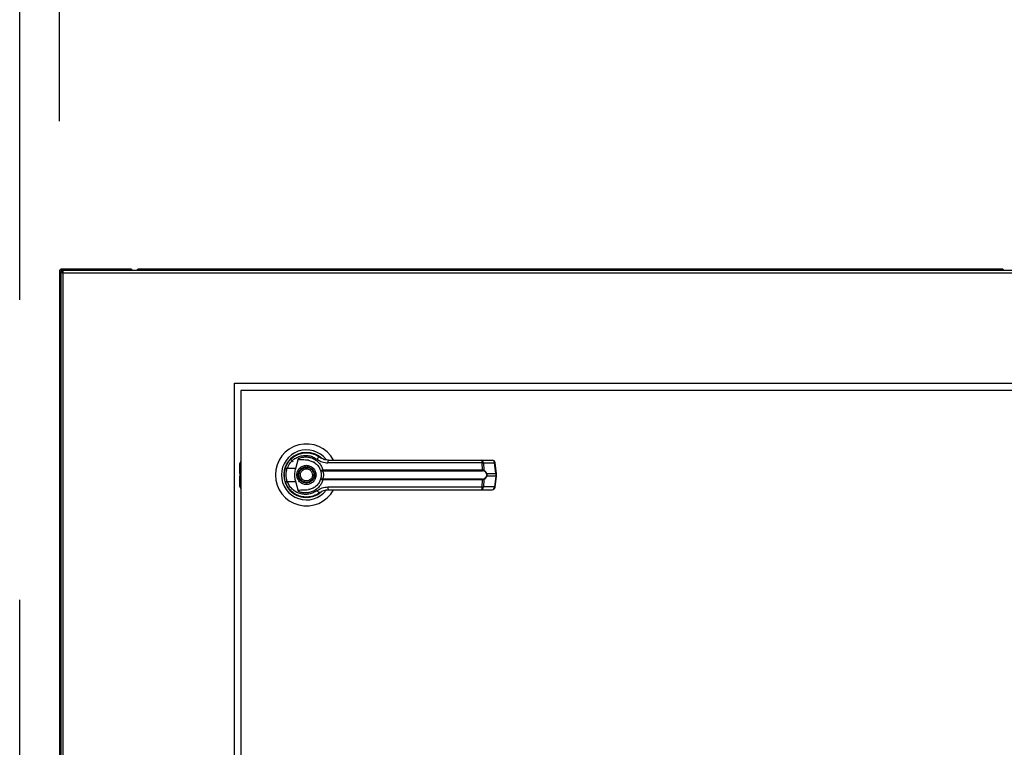
# Model space of a CAD drawing. Units: inches. Extents: x 0.3 to 10.6, y 0.4 to 8.2.
# Drawn here: x 5.9 to 6.2, y 3.6 to 3.9 of the extents above; entities that cross this region are included whole.
import ezdxf

# ---------------------------------------------------------------- set-up
doc = ezdxf.new("R2010")
doc.units = ezdxf.units.IN
doc.header["$MEASUREMENT"] = 0
doc.linetypes.add('HIDDEN', pattern=[0.07500000000000001, 0.05, -0.025])
doc.layers.add('SERVICE_AREA_LINE', color=7, linetype='HIDDEN')
doc.styles.add('SLDTEXTSTYLE0', font='GOTHIC.TTF', dxfattribs={"width": 0.913})
doc.dimstyles.new('SLDDIMSTYLE0', dxfattribs={"dimtxt": 0.08333333333333333, "dimasz": 0.1, "dimexe": 0, "dimexo": 0.0625, "dimgap": 0.02083333333333333, "dimtad": 0, "dimtih": 1, "dimtoh": 1, "dimdec": 6, "dimlfac": 80, "dimrnd": 1e-09, "dimzin": 12, "dimdsep": 46, "dimlunit": 5, "dimtxsty": 'SLDTEXTSTYLE0', "dimsah": 1, "dimcen": 0.09, "dimadec": 0, "dimazin": 3, "dimtfac": 1, "dimtdec": 3, "dimtofl": 0, "dimtmove": 0, "dimatfit": 3, "dimfxl": 1, "dimfrac": 2, "dimtolj": 1, "dimtzin": 12, "dimarcsym": 0})

# ---------------------------------------------------------------- blocks, each defined once
blk = doc.blocks.new('_D')
at = {"layer": 'SERVICE_AREA_LINE'}
for p, q in [((5.891102294621499, 3.816915263708642), (5.891102294621499, 4.668129472233579)), ((7.687329794621522, 3.816915263708637), (7.687329794621522, 4.66812947223358)), ((5.891102294621499, 4.543129472233579), (6.386175574040832, 4.543129472233579)), ((7.687329794621522, 4.54312947223358), (7.119971890496498, 4.54312947223358))]:
    blk.add_line(p, q, dxfattribs=at)
for points in [[(5.891102294621499, 4.543129472233579), (5.991102294621498, 4.528129472233579), (5.991102294621498, 4.558129472233579)], [(7.687329794621522, 4.54312947223358), (7.587329794621523, 4.558129472233579), (7.587329794621523, 4.52812947223358)]]:
    blk.add_solid(points, dxfattribs=at)
at = {"layer": 'SERVICE_AREA_LINE', "char_height": 0.08333333333333333, "attachment_point": 1, "style": 'SLDTEXTSTYLE0'}
for s, insert in [('143 3/4"', (6.386175574040832, 4.583371077857784)), (' Case', (6.807780536957657, 4.583371077857784))]:
    blk.add_mtext(s, dxfattribs=dict(at, insert=insert))
blk = doc.blocks.new('_D_2')
at = {"layer": 'SERVICE_AREA_LINE'}
for p, q in [((5.877852294621506, 3.357446513708652), (5.877852294621517, 4.89435427220356)), ((7.750623544621538, 3.753602763716213), (7.750623544621548, 4.894354272203545)), ((5.877852294621516, 4.76935427220356), (6.431564619888515, 4.769354272203556)), ((7.750623544621547, 4.769354272203546), (7.268138689046816, 4.769354272203548))]:
    blk.add_line(p, q, dxfattribs=at)
for points in [[(5.877852294621516, 4.76935427220356), (5.977852294621516, 4.754354272203559), (5.977852294621516, 4.784354272203559)], [(7.750623544621547, 4.769354272203546), (7.650623544621547, 4.784354272203546), (7.650623544621547, 4.754354272203547)]]:
    blk.add_solid(points, dxfattribs=at)
at = {"layer": 'SERVICE_AREA_LINE', "char_height": 0.08333333333333333, "attachment_point": 1, "style": 'SLDTEXTSTYLE0'}
for s, insert in [('149 7/8"', (6.431564619888515, 4.809595877827757)), (' Overall', (6.85316958280534, 4.809595877827757))]:
    blk.add_mtext(s, dxfattribs=dict(at, insert=insert))

msp = doc.modelspace()

# ---------------------------------------------------------------- linework, layer by layer
at = {"color": 7, "linetype": 'Continuous', "lineweight": 25}
for p, q in [((5.891102269925709, 3.76691525323474), (5.891102269925709, 3.387415266584303)), ((5.892102290373388, 3.766576867810464), (5.891602338815538, 3.766576867810464)), ((5.891602338815538, 3.766576867810464), (5.891602338815538, 3.386503655781976)), ((5.891852255928474, 3.767165287679654), (5.891852255928474, 3.767665239237505)), ((5.91510229134208, 3.767665239237505), (5.891852255928474, 3.767665239237505)), ((5.89219064135275, 3.767165287679654), (5.891852255928474, 3.767165287679654)), ((5.891852255928474, 3.767076878034303), (5.89219064135275, 3.767076878034303)), ((5.892186886729458, 3.767165287679654), (5.892186886729458, 3.767076878034303)), ((5.89219064135275, 3.766665277455815), (5.89219064135275, 3.767165287679654)), ((6.481326411606059, 3.767165287679654), (5.89219064135275, 3.767165287679654)), ((5.892352324818303, 3.386665251248544), (5.892352324818303, 3.766415243010901)), ((5.892352324818303, 3.766415243010901), (6.481164786806496, 3.766415243010901)), ((5.91510229134208, 3.767665239237505), (5.91510229134208, 3.767165287679654)), ((6.205339834493215, 3.767665239237505), (5.91758984660563, 3.767665239237505)), ((5.949458502456198, 3.729665283549568), (6.424458535215287, 3.729665283549568)), ((5.949458502456198, 3.429665250508884), (5.949458502456198, 3.729665283549568)), ((5.95155851019673, 3.727165291096361), (5.95155851019673, 3.432165272295085)), ((6.421558558049404, 3.727165291096361), (5.95155851019673, 3.727165291096361)), ((5.951287825323704, 3.700242236780449), (5.951287825323704, 3.702854222606565)), ((5.968178936862809, 3.704294824631275), (5.969059396025003, 3.70341442413507)), ((5.969871098648145, 3.701184823224943), (5.970799194593368, 3.704553717640521)), ((5.975894218401885, 3.703302196098205), (5.975907124919455, 3.703324547839995)), ((5.97618954299027, 3.70313224072821), (5.975900319664737, 3.703312814642205)), ((6.03200788483869, 3.703063073527235), (5.980606739962433, 3.703063073527235)), ((6.031702704364159, 3.703961543148038), (6.035386224478488, 3.703961543148038)), ((6.032130731419554, 3.700691852919778), (6.03200788483869, 3.703063073527235)), ((6.0324618422612, 3.703063073527235), (6.032587387477558, 3.700629490973522)), ((6.0324618422612, 3.703063073527235), (6.036145362375529, 3.703063073527235)), ((6.0366229035256, 3.699469195044026), (6.036145362375529, 3.703063073527235)), ((6.036839498356811, 3.699513018537774), (6.03636195720674, 3.703106897020983)), ((5.951287825323704, 3.699466085746612), (5.951287825323704, 3.700242236780449)), ((5.951287825323704, 3.699466085746612), (5.951287825323704, 3.698614431584993)), ((5.969871098648145, 3.701184823224943), (5.967032368774729, 3.701184823224943)), ((5.978699391329622, 3.70066768253233), (5.978902375651396, 3.700691852919778)), ((5.978933820621474, 3.700449386387439), (5.978777769090861, 3.700443285124588)), ((5.978902375651396, 3.700691852919778), (6.032130731419554, 3.700691852919778)), ((5.978933820621474, 3.700449386387439), (6.032088022579598, 3.700449386387439)), ((6.033554554971423, 3.699469195044026), (6.0366229035256, 3.699469195044026)), ((6.0366229035256, 3.699469195044026), (6.0366229035256, 3.698611322287579)), ((6.036839498356811, 3.698567557459821), (6.036839498356811, 3.699512959871785)), ((5.951287825323704, 3.697838280551156), (5.951287825323704, 3.698614431584993)), ((5.951287825323704, 3.695226294725039), (5.951287825323704, 3.697838280551156)), ((5.966313593078086, 3.696912531245491), (5.966528779925564, 3.696293370398091)), ((5.967032368774729, 3.696895694106662), (5.969871098648145, 3.696895694106662)), ((5.970799194593368, 3.693526799691084), (5.969871098648145, 3.696895694106662)), ((5.978902375651396, 3.697388664411827), (5.978699391329622, 3.697412834799275)), ((5.978933820621474, 3.697631130944167), (5.978777769090861, 3.697637232207017)), ((6.032130731419554, 3.697388664411827), (5.978902375651396, 3.697388664411827)), ((6.032088022579598, 3.697631130944167), (5.978933820621474, 3.697631130944167)), ((6.03200788483869, 3.69501744380437), (6.032130731419554, 3.697388664411827)), ((6.032587387477558, 3.697451026358083), (6.0324618422612, 3.69501744380437)), ((6.0366229035256, 3.698611322287579), (6.033554554971423, 3.698611322287579)), ((6.0366229035256, 3.698611322287579), (6.036145362375529, 3.69501744380437)), ((6.03636195720674, 3.694973620310622), (6.036839498356811, 3.698567498793832)), ((5.977590604138426, 3.692880711154754), (5.977894024633286, 3.693096719326076)), ((5.980606739962433, 3.69501744380437), (6.03200788483869, 3.69501744380437)), ((6.031702704364159, 3.694119032849557), (6.035386224478488, 3.694119032849557)), ((6.036145362375529, 3.69501744380437), (6.0324618422612, 3.69501744380437)), ((5.97084495406475, 3.692172495336124), (5.970726800763001, 3.692172495336124)), ((5.976140263559551, 3.692172495336124), (5.976053672559857, 3.692172495336124)), ((5.976311568247291, 3.692242542526933), (5.976140263559551, 3.692172495336124))]:
    msp.add_line(p, q, dxfattribs=at)
at = {"color": 8, "linetype": 'Continuous', "lineweight": 25}
for p, q in [((5.891852255928474, 3.766576867810464), (5.891852255928474, 3.767076878034303)), ((5.951287825323704, 3.700242236780449), (5.95155851019673, 3.700397466987216)), ((5.95155851019673, 3.699621315953379), (5.951287825323704, 3.699466085746612)), ((5.951287825323704, 3.698614431584993), (5.95155851019673, 3.698459201378226)), ((5.95155851019673, 3.697683050344389), (5.951287825323704, 3.697838280551156))]:
    msp.add_line(p, q, dxfattribs=at)
at = {"color": 7, "linetype": 'Continuous', "lineweight": 25, "flags": 128}
for points in [[(5.966416845218642, 3.701487011734036), (5.966197903747873, 3.700733447105945), (5.966092891627649, 3.7001963013111)], [(5.966004305984331, 3.699208248725167), (5.966024252420574, 3.698471403903928), (5.966065435944818, 3.6980743524907)]]:
    msp.add_lwpolyline(points, dxfattribs=at)
at = {"color": 7, "linetype": 'Continuous', "lineweight": 25}
for radius in [0.002706692913385526, 0.002509842519685471]:
    msp.add_circle((5.973433544621501, 3.699040263708655), radius, dxfattribs=at)
for centre, radius, start, end in [((5.973433544621501, 3.699040263708655), 0.01033464566929175, 28.60337455696959, 179.9999999999976), ((5.973433544621501, 3.699040263708655), 0.008328639962620479, 37.89041259384199, 180), ((5.973433544621501, 3.699040263708655), 0.007529527559055178, 46.61992919321529, 311.3137341570989), ((5.973433544621501, 3.699040263708655), 0.007431102362204504, 50.74691141599175, 65.64642776669828), ((5.952272127298665, 3.702854240086604), 0.0009842519685049178, 136.4688478326438, 179.9999999998449), ((5.97819476288421, 3.703702455009805), 0.001286907481129788, 104.9534387647115, 155.1074572776488), ((5.981789833424108, 3.703261697205912), 0.001199650576121681, 144.3117385303376, 189.530229034979), ((6.031071969489868, 3.703246238652339), 0.000953670280135932, 348.9267755065795, 48.59508186087387), ((6.031590194538222, 3.70309653952657), 0.0008722899323533216, 357.8012686458867, 82.58922170074115), ((6.03527371465255, 3.70309653952657), 0.0008722899323541921, 357.801268645918, 82.58922170068705), ((6.035386235666573, 3.702977271582672), 0.0009842519685039016, 7.568826313169921, 90), ((5.968263176589038, 3.705182708471695), 0.004183058010828766, 244.226183532841, 252.8882474290752), ((5.979096535070719, 3.700680510676457), 0.0003973508680929069, 181.8500683249671, 216.6566124875158), ((5.979546649595885, 3.700652135158633), 0.0006454970302778383, 176.4723331427192, 198.3063175805678), ((6.031644036521371, 3.700652586231911), 0.0004882763527895084, 335.4077718717955, 4.612649308120576), ((6.03226726414972, 3.70067556294321), 0.0003234216619478009, 302.3105995228016, 351.8102587645897), ((6.033225377111222, 3.699931537128436), 0.0005675546376015247, 292.6850131539076, 305.4500680533201), ((5.973433544621501, 3.699040263708655), 0.01033464566929156, 179.9999999999976, 331.4710997856156), ((5.973433544621501, 3.699040263708655), 0.008328639962620392, 180, 322.3044359959766), ((5.968255539583257, 3.692917253448662), 0.004162227396006505, 107.0900354523413, 115.7955335856596), ((5.979096535070713, 3.69740000665515), 0.0003973508680874173, 143.3433875122831, 178.1499316752649), ((5.979546649595885, 3.697428382172972), 0.0006454970302779842, 161.6936824193581, 183.5276668571636), ((6.031644036521371, 3.697427931099694), 0.0004882763527895126, 355.3873506919841, 24.59222812825267), ((6.032266948179183, 3.697404820268989), 0.0003237535275674896, 8.205269077387907, 57.66037663112678), ((6.033225377111246, 3.698148980203212), 0.0005675546375525248, 54.54993194613062, 67.31498684664976), ((5.952272127298674, 3.695226287330699), 0.000984251968504628, 179.9999999998449, 223.5311521665886), ((5.97819476288421, 3.694378062321801), 0.001286907481129975, 204.89254272237, 255.0465612352944), ((5.973433544621503, 3.699040263708655), 0.007381889763779197, 300.6054065056279, 306.8929642896033), ((5.981789438037743, 3.694818773960872), 0.001199268295276904, 170.4644683027819, 215.6952135164677), ((6.031072247160847, 3.694834231064712), 0.000953406928950433, 311.3966263038008, 11.07923759273939), ((6.031590333907962, 3.69498391652319), 0.000872153018882884, 277.4027153039447, 2.203105549152429), ((6.035273854022292, 3.694983916523192), 0.000872153018882758, 277.4027153038755, 2.203105549067214), ((6.035386235666572, 3.69510325583464), 0.0009842519685039602, 270.0000000000008, 352.4311736868053)]:
    msp.add_arc(centre, radius, start, end, dxfattribs=at)
at = {"color": 8, "linetype": 'Continuous', "lineweight": 25}
for centre, radius, start, end in [((6.036080916820261, 3.703938756423319), 0.0008780511170129335, 274.2090733937622, 288.6673349400247), ((6.036557976489153, 3.700347257630229), 0.0008804597806542778, 274.2289552227135, 288.6474531108096), ((6.036557976489155, 3.697733259701391), 0.000880459780640352, 71.352546889069, 85.77104477739415), ((6.036080916820272, 3.694141760908339), 0.000878051116959536, 71.33266505959548, 85.79092660673689)]:
    msp.add_arc(centre, radius, start, end, dxfattribs=at)
at = {"color": 7, "linetype": 'Continuous', "lineweight": 25}
for points, knots in [([(5.891852255928474, 3.767665239237505), (5.891753988796737, 3.767653963640335), (5.891557442998948, 3.767631411122499), (5.891309478245168, 3.767458037596151), (5.891136178551744, 3.767210045499636), (5.891113572918377, 3.767013518343018), (5.891102269925709, 3.76691525323474)], [0, 0, 0, 0, 0.249989704849714, 0.5000087527747873, 0.7500004839455493, 1, 1, 1, 1]), ([(5.891102269925709, 3.76691525323474), (5.89111357001107, 3.766928724255963), (5.891136168165847, 3.766955663895169), (5.891309488919824, 3.766996121537847), (5.891557442947057, 3.767036433873975), (5.891753988588454, 3.767063397148775), (5.891852255928474, 3.767076878034303)], [0, 0, 0, 0, 0.2500165195954362, 0.4999884360494105, 0.7500081608574533, 1, 1, 1, 1]), ([(5.891602338815538, 3.766576867810464), (5.891613581483194, 3.766563387270626), (5.891636067895961, 3.76653642489903), (5.89180958738534, 3.766496104839457), (5.892057496264664, 3.766455662105487), (5.892254053286464, 3.766428715404573), (5.892352324818303, 3.766415243010901)], [0, 0, 0, 0, 0.2499872913338194, 0.4999985404426766, 0.7500170235479081, 1, 1, 1, 1]), ([(5.891852255928474, 3.767165287679654), (5.891819847365698, 3.767161329889188), (5.891755024358346, 3.76715341358996), (5.891680680179628, 3.767106718803466), (5.891655033706156, 3.767063193086841), (5.891645986311318, 3.767047838369772)], [0, 0, 0, 0, 0.3928756790802925, 0.785822660809796, 1, 1, 1, 1]), ([(5.892102290373388, 3.766576867810464), (5.892106035982921, 3.766563387663685), (5.89211352680823, 3.766536428787219), (5.892171381477818, 3.76649610956107), (5.892253989748889, 3.7664556382809), (5.892319537369239, 3.766428711836066), (5.892352324818303, 3.766415243010901)], [0, 0, 0, 0, 0.24997652304008, 0.4999267674440062, 0.7498593304782016, 1, 1, 1, 1]), ([(5.892352324818303, 3.766415243010901), (5.892338822853244, 3.766513534255437), (5.892311822552227, 3.7667100903255), (5.892271481336658, 3.766958003974403), (5.892231147710641, 3.767131405453023), (5.89220414400045, 3.767153993162118), (5.89219064135275, 3.767165287679654)], [0, 0, 0, 0, 0.2500365057443426, 0.5000058059421199, 0.7499882272888176, 1, 1, 1, 1]), ([(5.892352324818303, 3.766415243010901), (5.892338822460607, 3.766448001276699), (5.892311822166453, 3.766513507081877), (5.892271494879945, 3.766596211128359), (5.892231132126601, 3.766653956473997), (5.892204141441264, 3.766661502910602), (5.89219064135275, 3.766665277455815)], [0, 0, 0, 0, 0.25007104527615, 0.5000602068913257, 0.749942197668246, 1, 1, 1, 1]), ([(5.91758984660563, 3.767665239237505), (5.917491081047896, 3.767654130623765), (5.917293608660843, 3.76763192000174), (5.917052468148184, 3.767456143720553), (5.916911204210283, 3.76728638197662), (5.916891715493261, 3.767177688496576), (5.91688949202952, 3.767165287679654)], [0, 0, 0, 0, 0.3196922498107156, 0.6391944027918273, 0.9588357631607691, 0.9999999999999999, 0.9999999999999999, 0.9999999999999999, 0.9999999999999999]), ([(5.917463362733449, 3.767165287679654), (5.917465124441108, 3.76717768832565), (5.917480563116891, 3.767286361039864), (5.917508926449, 3.76745619430268), (5.91754935883306, 3.767631880633408), (5.917576350325771, 3.767654119409763), (5.91758984660563, 3.767665239237505)], [0, 0, 0, 0, 0.0411704211834354, 0.3607958340746122, 0.6803852827612772, 1, 1, 1, 1]), ([(6.205339834493215, 3.767665239237505), (6.205353295504752, 3.767654120382373), (6.205380217195117, 3.767631882946928), (6.205420476801962, 3.767456168611318), (6.205449404110956, 3.767286410104267), (6.205464481302482, 3.767177688640671), (6.205466201033419, 3.767165287679654)], [0, 0, 0, 0, 0.3196029162984108, 0.6391979331339612, 0.9588462828050098, 1, 1, 1, 1]), ([(6.206040071737348, 3.767165287679654), (6.206037848002784, 3.767177688285298), (6.206018360685265, 3.767286358871877), (6.205877222975173, 3.767456224396478), (6.205635994715901, 3.767631864341668), (6.205438550677173, 3.767654114710629), (6.205339834493215, 3.767665239237505)], [0, 0, 0, 0, 0.041167885399579, 0.3607677223937371, 0.680402753539031, 1, 1, 1, 1]), ([(5.966444300901472, 3.701415791223448), (5.966673954482505, 3.701962760680914), (5.967133957190784, 3.703058356188937), (5.968286348383034, 3.704422597118717), (5.969687545261287, 3.70548180452275), (5.971289395780763, 3.706173918321229), (5.972998166928546, 3.706477790388678), (5.974723238565486, 3.706372224530504), (5.976401161389933, 3.705892978163349), (5.977374259435802, 3.705262330302585), (5.977862696995186, 3.704945782444688)], [0, 0, 0, 0, 0.1247387585585882, 0.2498553103611606, 0.374947255588882, 0.499672762820195, 0.6246215513217331, 0.7497550546038931, 0.8743918653453836, 1, 1, 1, 1]), ([(5.967032368774729, 3.701184823224943), (5.967236859101073, 3.701665746417496), (5.967644790049613, 3.70262512409379), (5.968663161112081, 3.703808461100812), (5.969893046889188, 3.70472165208919), (5.971294651046622, 3.705314843531448), (5.972786022906339, 3.705572278723844), (5.974290549275218, 3.70547797254854), (5.975751969842724, 3.705062860601639), (5.976602953287034, 3.704516602362928), (5.977027410644485, 3.70424413721682)], [0, 0, 0, 0, 0.1249905595330353, 0.2493395087205934, 0.3739750524170948, 0.4993241612508104, 0.6244348522069554, 0.7496428806926666, 0.8751257477558676, 1, 1, 1, 1]), ([(5.974090121909628, 3.703917543656324), (5.973434352964017, 3.703971433984591), (5.972624399696653, 3.704037995000862), (5.97171054237455, 3.704052683238203), (5.971359823392101, 3.704077498393534), (5.971115325363626, 3.704117983493861), (5.970944687130164, 3.704186129406672), (5.970850897390704, 3.704257467091354), (5.970798559022455, 3.704339662925646), (5.970776024259686, 3.704440613185735), (5.970790577907611, 3.704511655857639), (5.970799194593368, 3.704553717640521)], [0, 0, 0, 0, 0.5495465944208959, 0.6787559287428159, 0.7633014682651879, 0.8434021851845726, 0.8845780171186838, 0.915699635859534, 0.9401031174299807, 0.9645372337150018, 1, 1, 1, 1]), ([(5.970799194593368, 3.704553717640521), (5.971196881329131, 3.704694499283116), (5.971993496458606, 3.704976502116898), (5.973256638179615, 3.705071315173231), (5.97450848255952, 3.704922093758616), (5.975704548436502, 3.704511186628473), (5.976796137193283, 3.703857662480643), (5.977726483078898, 3.702980554981588), (5.978474080898381, 3.701920100138037), (5.978759607727345, 3.701101277280778), (5.978902375651396, 3.700691852919778)], [0, 0, 0, 0, 0.1248540683203128, 0.2500979561449888, 0.3746956094577913, 0.4999267181695687, 0.6246903111202916, 0.7495471530650765, 0.874769620916458, 1, 1, 1, 1]), ([(5.974090121909628, 3.703917543656324), (5.974524831478378, 3.703824255138167), (5.975392991428161, 3.70363794832309), (5.97655830907819, 3.702914553353891), (5.977514774667789, 3.701932455850998), (5.977889545059413, 3.70109403288526), (5.978069553272231, 3.700691324925878)], [0, 0, 0, 0, 0.2509662070925575, 0.5012054608630977, 0.7604210056078641, 1, 1, 1, 1]), ([(5.977027410644485, 3.70424413721682), (5.977574560274221, 3.703903769502487), (5.978667864362481, 3.703223653144241), (5.97996084040278, 3.70311656757498), (5.980606739962433, 3.703063073527235)], [0, 0, 0, 0, 0.5004551209601884, 1, 1, 1, 1]), ([(5.980815473551126, 3.703961543148038), (5.980283158559454, 3.704009841679986), (5.979485203361275, 3.704082242542701), (5.978585499209363, 3.704479823425761), (5.978153990590117, 3.704737203297188), (5.977945762154844, 3.704884464050376), (5.977886549565868, 3.704927931943104), (5.977868715442217, 3.704941278431277), (5.977862696995186, 3.704945782444688)], [0, 0, 0, 0, 0.5001409680051822, 0.7497254285251664, 0.9299739709994096, 0.978765864511754, 0.9928341575869898, 1, 1, 1, 1]), ([(5.980815473551126, 3.703961543148038), (5.983086644833064, 3.703961543148038), (5.987629685813446, 3.703961543148038), (5.994542945660992, 3.703961543148038), (5.999170990619239, 3.703961543148038), (6.001484674778749, 3.703961543148038)], [0, 0, 0, 0, 0.3332974958313615, 0.6666974852409897, 1, 1, 1, 1]), ([(6.001484674778749, 3.703961543148038), (6.004041562311006, 3.703961543148038), (6.009163346590282, 3.703961543148037), (6.016798663445871, 3.703961543148038), (6.024351448701172, 3.703961543148038), (6.029254858821536, 3.703961543148038), (6.031702704364159, 3.703961543148038)], [0, 0, 0, 0, 0.2496094956465582, 0.5000008700548915, 0.750393988773338, 1, 1, 1, 1]), ([(6.03200788483869, 3.703063073527235), (6.032108339445842, 3.703065125980996), (6.032281288601737, 3.703068659618283), (6.032408513714495, 3.703064723441827), (6.0324618422612, 3.703063073527235)], [0, 0, 0, 0, 0.5808331739686099, 1, 1, 1, 1]), ([(5.966051708103404, 3.699040287998797), (5.966069173787985, 3.699453556364573), (5.966103326706677, 3.700261673608948), (5.966332383137643, 3.701036975862687), (5.966444300901472, 3.701415791223448)], [0, 0, 0, 0, 0.5113965438210765, 1, 1, 1, 1]), ([(5.967032368774729, 3.696895694106662), (5.9669340582602, 3.69724644774113), (5.96673733153459, 3.697948332115705), (5.966662663650205, 3.699041718980699), (5.966737903782222, 3.700134510475342), (5.966934167525171, 3.700834554000889), (5.967032368774728, 3.701184823224943)], [0, 0, 0, 0, 0.2501908592596861, 0.5006507061342601, 0.7501488360204586, 1, 1, 1, 1]), ([(5.969871098648145, 3.696895694106662), (5.969773280051125, 3.697338105391997), (5.969574798016283, 3.698235794531117), (5.969552901033451, 3.699695297579778), (5.969760750409157, 3.700668268341183), (5.969871098648145, 3.701184823224943)], [0, 0, 0, 0, 0.3131104365799725, 0.6353270081043458, 1, 1, 1, 1]), ([(5.970234710447671, 3.699040287998797), (5.970277433365844, 3.699442644687541), (5.970343157095597, 3.700061618844857), (5.970742045729756, 3.700806557667203), (5.971154912275686, 3.701318343719412), (5.971667408940794, 3.701733834301411), (5.972412161120364, 3.70212019504094), (5.973433541910937, 3.702316427658364), (5.974454908179403, 3.702120141142321), (5.97519974342734, 3.701733905976309), (5.97571215352995, 3.701318296762888), (5.976125023103855, 3.700806563595186), (5.976523904941543, 3.700061615841597), (5.976589630056361, 3.699442643504396), (5.976632353874881, 3.699040287998797)], [0, 0, 0, 0, 0.119724249628628, 0.1841804016125404, 0.2499966771641354, 0.3158257437238851, 0.3802739973430295, 0.4999993449543443, 0.6197246925656591, 0.6841833524748131, 0.7500033228358646, 0.8158195983874597, 0.8802757503713721, 1, 1, 1, 1]), ([(5.971569713692266, 3.698267363594353), (5.971497416753226, 3.698512145422749), (5.971386202483924, 3.698888692930081), (5.971438574709918, 3.69941913368336), (5.971555492187727, 3.699817048856353), (5.971753641179926, 3.700182985810449), (5.97209421236487, 3.700588072708425), (5.972641996897603, 3.700949138629196), (5.973284532880599, 3.701081586958331), (5.973811820241336, 3.701036409644573), (5.974210808581555, 3.700918177009215), (5.97457496878471, 3.700719668820777), (5.974987382696225, 3.7003820390997), (5.975175236500295, 3.700037270277922), (5.975297350630286, 3.699813153737253)], [0, 0, 0, 0, 0.1197328426754435, 0.1841848463611385, 0.2500033615406939, 0.3158190130497366, 0.3802727406433035, 0.5000059350532216, 0.619738777728665, 0.6841815250816968, 0.750008944510227, 0.815820840540891, 0.8802745681344578, 1, 1, 1, 1]), ([(5.975297350630286, 3.699813153737253), (5.975369731644069, 3.699568391342215), (5.975481077930392, 3.699191864649722), (5.975428439642532, 3.698661430662568), (5.975311594594228, 3.698263485337403), (5.975113436748489, 3.697897536852587), (5.974772823142846, 3.697492507747536), (5.974225095699984, 3.697131472455236), (5.973582582036856, 3.696998930633982), (5.973055312293368, 3.69704407730967), (5.972656320075171, 3.69716239677718), (5.972292113570042, 3.697360808890607), (5.971879686151317, 3.697698487120617), (5.97169182960491, 3.698043250555457), (5.971569713692266, 3.698267363594353)], [0, 0, 0, 0, 0.1197276660287099, 0.1841813244335745, 0.2500088229377964, 0.3158245535083944, 0.3802712517048835, 0.5000045899452181, 0.6197212718995623, 0.6841826093621202, 0.74999229945358, 0.8158206192942652, 0.8802744243133659, 1, 1, 1, 1]), ([(5.978069553272231, 3.700691324925878), (5.978082528073591, 3.70067719878539), (5.978108542874737, 3.7006488755205), (5.978241727805078, 3.70063120635299), (5.978435716596983, 3.70063079324131), (5.978610970250058, 3.700655312022256), (5.978699391329622, 3.70066768253233)], [0, 0, 0, 0, 0.2465890686006853, 0.4944172482593179, 0.7449173130907193, 1, 1, 1, 1]), ([(5.978069553272231, 3.700691324925878), (5.978089944527937, 3.700656144387901), (5.978130682441858, 3.700585860254917), (5.978285872024084, 3.700503860936298), (5.97850125957906, 3.70044403067995), (5.978684973906661, 3.700443535329171), (5.978777769090861, 3.700443285124588)], [0, 0, 0, 0, 0.2484664749810765, 0.4963895316534437, 0.745623399191306, 1, 1, 1, 1]), ([(5.978069553272231, 3.700691324925878), (5.978105693450976, 3.700584226686918), (5.978177640375027, 3.700371018309647), (5.978274343879885, 3.699958419364702), (5.978341697273999, 3.699510793294344), (5.978350421455517, 3.699197213297973), (5.978354787310516, 3.699040287998797)], [0, 0, 0, 0, 0.2511370075680427, 0.4999569962771547, 0.7497627435802056, 0.9999999999999999, 0.9999999999999999, 0.9999999999999999, 0.9999999999999999]), ([(5.978777769090861, 3.700443285124588), (5.978789060631534, 3.700417298250412), (5.978813012868672, 3.700362173463566), (5.978893303267412, 3.700196744321925), (5.979000189072811, 3.699915879924149), (5.979091456991726, 3.699501881833547), (5.979124437627402, 3.699040145794814), (5.979091377856063, 3.698578109527462), (5.979000090046934, 3.698164098756419), (5.978893117183818, 3.697883326612488), (5.978812943141183, 3.697718279793296), (5.978789057429668, 3.697663242649518), (5.978777769090861, 3.697637232207017)], [0, 0, 0, 0, 0.04677439859024062, 0.09922042699670765, 0.2197654224224403, 0.3557643044022199, 0.5000999458771, 0.6442386944864741, 0.7805372886266729, 0.9010045572839324, 0.9532149545961585, 1, 1, 1, 1]), ([(6.032440135845288, 3.700402218932322), (6.032388634007254, 3.70041640905136), (6.03228358834497, 3.700445351910668), (6.032154050531381, 3.700448024245976), (6.032088022579598, 3.700449386387439)], [0, 0, 0, 0, 0.490280482928466, 0.9999999999999999, 0.9999999999999999, 0.9999999999999999, 0.9999999999999999]), ([(6.032130731419554, 3.700691852919778), (6.032218557758934, 3.700690263855036), (6.032393443623501, 3.70068709959972), (6.032522928775447, 3.700648637634772), (6.032587387477558, 3.700629490973522)], [0, 0, 0, 0, 0.5021923275229465, 1, 1, 1, 1]), ([(6.033444262912193, 3.699407889085571), (6.033384951112708, 3.699530530592013), (6.033266237658034, 3.699775999403317), (6.032938484430684, 3.700154857762609), (6.032639352652764, 3.700303335331629), (6.032440135845288, 3.700402218932322)], [0, 0, 0, 0, 0.2501000983985944, 0.5005790913871251, 1, 1, 1, 1]), ([(6.032587387477558, 3.700629490973522), (6.032777035094375, 3.700504273612603), (6.033062159288246, 3.700316016572045), (6.033380870621206, 3.699878859585154), (6.033496559511682, 3.699605987353598), (6.033554554971423, 3.699469195044026)], [0, 0, 0, 0, 0.4976313817902401, 0.7481599239695631, 0.9999999999999999, 0.9999999999999999, 0.9999999999999999, 0.9999999999999999]), ([(6.033444262912193, 3.699407889085571), (6.03346470140951, 3.699349292377341), (6.033505486569318, 3.699232362249241), (6.033523462787664, 3.699040769803899), (6.033505405690173, 3.698848812949501), (6.03346475447406, 3.698731675281028), (6.033444262912193, 3.698672628246034)], [0, 0, 0, 0, 0.2504442294183034, 0.4997631558492266, 0.7478394198333507, 1, 1, 1, 1]), ([(6.033554554971423, 3.699469195044026), (6.033575232402973, 3.699398917222171), (6.033615855239961, 3.699260849566426), (6.033632746848349, 3.699040366920634), (6.033615848441836, 3.698819825957244), (6.033575231685218, 3.698681658828709), (6.033554554971423, 3.698611322287579)], [0, 0, 0, 0, 0.2544223204969133, 0.4998375366891328, 0.7453830151561384, 0.9999999999999999, 0.9999999999999999, 0.9999999999999999, 0.9999999999999999]), ([(5.966444300901472, 3.696664726108158), (5.966332383132416, 3.697043541499964), (5.966103321148568, 3.697818862576248), (5.966069172174447, 3.698626999841005), (5.966051708103404, 3.699040287998797)], [0, 0, 0, 0, 0.4885916343472767, 1, 1, 1, 1]), ([(5.977862696995186, 3.693134734886917), (5.977377524754608, 3.692820049822802), (5.976405622529685, 3.692189669334423), (5.974730134928718, 3.691709327627632), (5.973004661545948, 3.691602657512325), (5.971295701209833, 3.691904552446466), (5.969693261911896, 3.69259525640158), (5.968292564116183, 3.693652658102064), (5.967137600742682, 3.695015921903714), (5.966676057659901, 3.696113562679303), (5.966444300901472, 3.696664726108158)], [0, 0, 0, 0, 0.1248058327287841, 0.2500123798675478, 0.374902944569755, 0.4996394403039443, 0.624811021211736, 0.74964269452938, 0.8742869306691692, 0.9999999999999999, 0.9999999999999999, 0.9999999999999999, 0.9999999999999999]), ([(5.977027410644485, 3.693836380114785), (5.976602953267438, 3.693563917204381), (5.97575196978384, 3.693017663447974), (5.974290550551448, 3.69260251807815), (5.972786027237201, 3.692508339773108), (5.971294644372542, 3.692765647498957), (5.969893050574886, 3.693358874768585), (5.968663138556232, 3.694272054245968), (5.967644822917111, 3.695455436928427), (5.967236865844118, 3.696414795453627), (5.967032368774728, 3.696895694106662)], [0, 0, 0, 0, 0.124874462211913, 0.2503575402662402, 0.3755655121251636, 0.500675648705826, 0.6260249683057622, 0.7506607215686716, 0.8750134386710166, 1, 1, 1, 1]), ([(5.976632353874881, 3.699040287998797), (5.976589634001131, 3.698637911120457), (5.976523916060506, 3.698018916318305), (5.976125019648546, 3.697273958510846), (5.975712174691083, 3.696762211433894), (5.975199707092553, 3.696346689977988), (5.974454942657736, 3.695960325934086), (5.973433541912117, 3.695764220521001), (5.972412126637527, 3.695960272037726), (5.9716674452756, 3.696346761655148), (5.971154891116684, 3.696762164474664), (5.970742049184697, 3.697273964439033), (5.970343145976697, 3.698018913314778), (5.970277429421091, 3.698637909937196), (5.970234710447671, 3.699040287998797)], [0, 0, 0, 0, 0.1197291294709485, 0.1841848098089809, 0.2500006037622451, 0.3158163977155094, 0.3802772809992629, 0.5000006545680061, 0.6197240281367494, 0.6841745056417822, 0.749999396237755, 0.8158151901910192, 0.8802708705290516, 1, 1, 1, 1]), ([(5.978902375651396, 3.697388664411827), (5.978760121060426, 3.696980485652788), (5.978475121064236, 3.69616271981495), (5.977728979595181, 3.695102792870219), (5.976798300387837, 3.694224463029254), (5.975706166810709, 3.693569871479012), (5.974508957486216, 3.693158548803186), (5.973256953027602, 3.693009190169105), (5.971993660222477, 3.693103956034663), (5.971196959889873, 3.693385989835804), (5.970799194593368, 3.693526799691085)], [0, 0, 0, 0, 0.1248450379906392, 0.2501208228785657, 0.3749315456762109, 0.4999979689846641, 0.6252559989562207, 0.7498780936237316, 0.8751226650965841, 1, 1, 1, 1]), ([(5.978069553272231, 3.697389192405728), (5.977890014420915, 3.696987314832081), (5.977516268735604, 3.696150727051362), (5.976561860392573, 3.69516885287225), (5.97539638656579, 3.694443651018773), (5.974526271252784, 3.694256689170396), (5.974090121909628, 3.694162973675282)], [0, 0, 0, 0, 0.2390649406618349, 0.4976610322918406, 0.748200258595373, 0.9999999999999999, 0.9999999999999999, 0.9999999999999999, 0.9999999999999999]), ([(5.978354787310516, 3.699040287998797), (5.978350425435761, 3.698883826724328), (5.978341685067633, 3.698570308062356), (5.978274485594365, 3.698121607406144), (5.978177294385951, 3.697708746264186), (5.978105421771291, 3.697495576281631), (5.978069553272231, 3.697389192405728)], [0, 0, 0, 0, 0.2494988094373691, 0.4999482022877243, 0.750445875374697, 0.9999999999999999, 0.9999999999999999, 0.9999999999999999, 0.9999999999999999]), ([(5.978777769090861, 3.697637232207017), (5.978684926690684, 3.697636987178249), (5.978501190931913, 3.697636502264604), (5.978285879550476, 3.697576646511346), (5.978130680258928, 3.69749466029565), (5.978089943511081, 3.697424373519386), (5.978069553272231, 3.697389192405728)], [0, 0, 0, 0, 0.2545005571927758, 0.5036583812329842, 0.7515627856114797, 1, 1, 1, 1]), ([(5.978699391329622, 3.697412834799275), (5.978610921336417, 3.697425205652718), (5.978435640075993, 3.69744971541818), (5.978241742398076, 3.697449312091858), (5.978108539682278, 3.697431642150968), (5.978082526788461, 3.697403318416769), (5.978069553272231, 3.697389192405728)], [0, 0, 0, 0, 0.255213218477384, 0.5056414383138211, 0.7534465458695623, 1, 1, 1, 1]), ([(6.032088022579598, 3.697631130944167), (6.032154094235008, 3.697632482712343), (6.032283641618656, 3.697635133138302), (6.032388672655707, 3.697664142859446), (6.032440135845288, 3.697678357065273)], [0, 0, 0, 0, 0.510019218837306, 1, 1, 1, 1]), ([(6.032587387477558, 3.697451026358083), (6.032522962955478, 3.697431909301075), (6.032393476527803, 3.697393486052602), (6.032218600059399, 3.697390276891007), (6.032130731419554, 3.697388664411827)], [0, 0, 0, 0, 0.4975388018392076, 0.9999999999999999, 0.9999999999999999, 0.9999999999999999, 0.9999999999999999]), ([(6.032440135845288, 3.697678357065273), (6.032640062314004, 3.697777658024183), (6.032939880523425, 3.697926573952552), (6.033267206007493, 3.698306192857955), (6.0333854092702, 3.698550825274384), (6.033444262912193, 3.698672628246034)], [0, 0, 0, 0, 0.5012256621469433, 0.7516592550586342, 1, 1, 1, 1]), ([(6.033554554971423, 3.698611322287579), (6.03349719241791, 3.698475845783486), (6.033382176768433, 3.698204206584164), (6.033064073875215, 3.697766015905323), (6.032777971881795, 3.697576962603582), (6.032587387477558, 3.697451026358083)], [0, 0, 0, 0, 0.2493484601726332, 0.4999598751577699, 1, 1, 1, 1]), ([(5.970799194593368, 3.693526858357074), (5.970791736732932, 3.693561223336163), (5.970776751673389, 3.693630272799112), (5.970793906186572, 3.693733742576057), (5.970851501922509, 3.693824519489858), (5.970966633658209, 3.693909888443586), (5.97136027475212, 3.694035208585812), (5.972427507998067, 3.694019613251489), (5.973407222545612, 3.694104090045382), (5.974090121909628, 3.694162973675282)], [0, 0, 0, 0, 0.029230492313425, 0.05873275204763519, 0.08490017532207238, 0.117189857286528, 0.1763401260498832, 0.4258768480089936, 1, 1, 1, 1]), ([(5.977027410644485, 3.693836380114785), (5.977572911993659, 3.694175905672155), (5.978665995780952, 3.694856252077706), (5.979959004661858, 3.694963645074729), (5.980606739962433, 3.69501744380437)], [0, 0, 0, 0, 0.4990480652206979, 1, 1, 1, 1]), ([(5.977862696995186, 3.693134734886917), (5.977864339273406, 3.693135967315457), (5.977880137311412, 3.693147822768866), (5.977936632017814, 3.693189508358418), (5.978363348284624, 3.69349178143356), (5.979295046985073, 3.693977671151184), (5.980285904425274, 3.694069796146708), (5.980815473551126, 3.694119032849557)], [0, 0, 0, 0, 0.001959601941988371, 0.01885056112171811, 0.06697586706909402, 0.5013401984691123, 1, 1, 1, 1]), ([(5.980815473551126, 3.694119032849557), (5.983086644833064, 3.694119032849557), (5.987629685813446, 3.694119032849557), (5.994542945660992, 3.694119032849557), (5.999170990619239, 3.694119032849557), (6.001484674778749, 3.694119032849557)], [0, 0, 0, 0, 0.3332974958313615, 0.6666974852409897, 1, 1, 1, 1]), ([(6.001484674778749, 3.694119032849557), (6.004041562311006, 3.694119032849557), (6.009163346590282, 3.694119032849557), (6.016798663445871, 3.694119032849557), (6.024351448701172, 3.694119032849557), (6.029254858821536, 3.694119032849557), (6.031702704364159, 3.694119032849557)], [0, 0, 0, 0, 0.2496094956465582, 0.5000008700548915, 0.750393988773338, 1, 1, 1, 1]), ([(6.03200788483869, 3.69501744380437), (6.032108339407755, 3.695015424453158), (6.03228128836262, 3.695011947810085), (6.032408513684651, 3.695015820502109), (6.0324618422612, 3.69501744380437)], [0, 0, 0, 0, 0.58083362889206, 1, 1, 1, 1])]:
    msp.add_open_spline(points, degree=3, knots=knots, dxfattribs=at)

# ---------------------------------------------------------------- dimensions: what is measured, and where the dimension line sits
at = {"layer": 'SERVICE_AREA_LINE'}
dim = msp.add_linear_dim(base=(7.750623544621546, 4.769354272203546), p1=(5.877852294621506, 3.307446513708652), p2=(7.750623544621538, 3.703602763716213), text='<> Overall', dimstyle='SLDDIMSTYLE0', dxfattribs=at)
dim.commit()
dim.dimension.update_dxf_attribs({"geometry": '_D_2', "text_midpoint": (6.849851654467666, 4.769354272203553), "dimtype": 160})
dim = msp.add_linear_dim(base=(7.687329794621522, 4.543129472233581), p1=(5.891102294621499, 3.766915263708642), p2=(7.687329794621522, 3.766915263708638), angle=5.666194833718512e-14, text='<> Case', dimstyle='SLDDIMSTYLE0', dxfattribs=at)
dim.commit()
dim.dimension.update_dxf_attribs({"geometry": '_D', "text_midpoint": (6.753073732268665, 4.54312947223358), "dimtype": 160})

doc.saveas('drawing.dxf')
